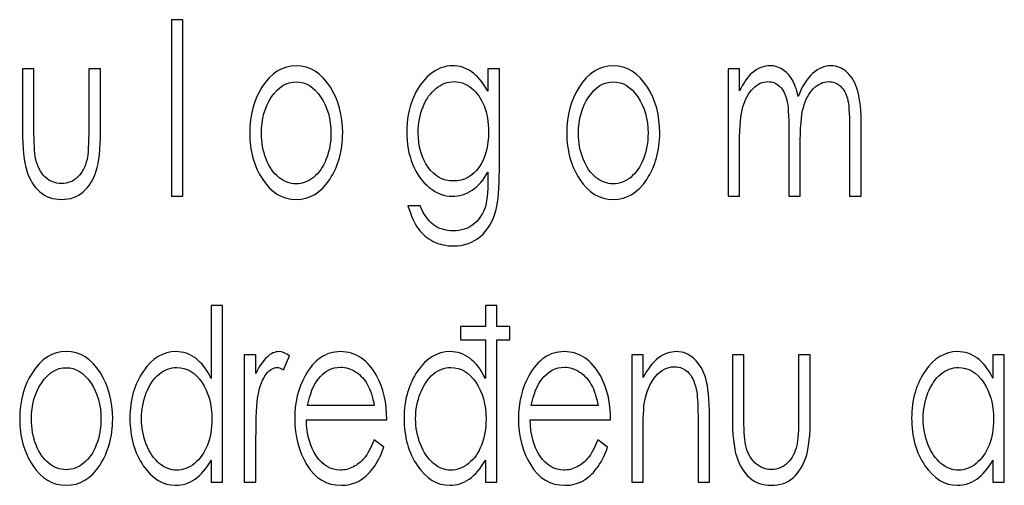
# Model space of a CAD drawing. Units: centimetres. Extents: x -13.8 to 9.4, y -9.5 to 15.4.
# Drawn here: x 7.3 to 8.5, y -0.4 to 0.2 of the extents above; entities that cross this region are included whole.
import ezdxf

# ---------------------------------------------------------------- set-up
doc = ezdxf.new("R2010")
doc.units = ezdxf.units.CM
doc.header["$MEASUREMENT"] = 0
doc.layers.add('Layer 1', color=7, linetype='Continuous')

msp = doc.modelspace()

# ---------------------------------------------------------------- linework, layer by layer
at = {"layer": 'Layer 1', "color": 251}
for points, knots in [([(7.49124, 0.19459), (7.49124, 0.19459), (7.50464, 0.19459), (7.50464, 0.19459), (7.50464, 0.19459), (7.50464, 0.19459), (7.50464, -0.01312), (7.50464, -0.01312), (7.50464, -0.01312), (7.50464, -0.01312), (7.49124, -0.01312), (7.49124, -0.01312), (7.49124, -0.01312), (7.49124, -0.01312), (7.49124, 0.19459), (7.49124, 0.19459)], [0, 0, 0, 0, 0.2, 0.2, 0.2, 0.2, 0.4, 0.4, 0.4, 0.4, 0.6, 0.6, 0.6, 0.6, 1, 1, 1, 1]), ([(7.63794, 0.14041), (7.65407, 0.14041), (7.66748, 0.13208), (7.67809, 0.11538), (7.67809, 0.11538), (7.68775, 0.10019), (7.69258, 0.08218), (7.69258, 0.06139), (7.69258, 0.06139), (7.69258, 0.0405), (7.68749, 0.02225), (7.67727, 0.00664), (7.67727, 0.00664), (7.66708, -0.00898), (7.65394, -0.01679), (7.63794, -0.01679), (7.63794, -0.01679), (7.62183, -0.01679), (7.60866, -0.00898), (7.59847, 0.00664), (7.59847, 0.00664), (7.58825, 0.02225), (7.58316, 0.0405), (7.58316, 0.06139), (7.58316, 0.06139), (7.58316, 0.08208), (7.58799, 0.10005), (7.59765, 0.11524), (7.59765, 0.11524), (7.60827, 0.13204), (7.62171, 0.14041), (7.63794, 0.14041)], [0, 0, 0, 0, 0.1111111, 0.1111111, 0.1111111, 0.1111111, 0.2222222, 0.2222222, 0.2222222, 0.2222222, 0.3333333, 0.3333333, 0.3333333, 0.3333333, 0.4444444, 0.4444444, 0.4444444, 0.4444444, 0.5555556, 0.5555556, 0.5555556, 0.5555556, 0.6666667, 0.6666667, 0.6666667, 0.6666667, 0.7777778, 0.7777778, 0.7777778, 0.7777778, 1, 1, 1, 1]), ([(7.86349, 0.13674), (7.86349, 0.13674), (7.8769, 0.13674), (7.8769, 0.13674), (7.8769, 0.13674), (7.8769, 0.13674), (7.8769, 0.01745), (7.8769, 0.01745), (7.8769, 0.01745), (7.8769, -0.00352), (7.87561, -0.01891), (7.87305, -0.02864), (7.87305, -0.02864), (7.86953, -0.04238), (7.86342, -0.05296), (7.85468, -0.06039), (7.85468, -0.06039), (7.84598, -0.06782), (7.83549, -0.07154), (7.82327, -0.07154), (7.82327, -0.07154), (7.8143, -0.07154), (7.80625, -0.06971), (7.79909, -0.06608), (7.79909, -0.06608), (7.79196, -0.06241), (7.78614, -0.05752), (7.78164, -0.05136), (7.78164, -0.05136), (7.77717, -0.04525), (7.77303, -0.03622), (7.76925, -0.02441), (7.76925, -0.02441), (7.76925, -0.02441), (7.78384, -0.02441), (7.78384, -0.02441), (7.78384, -0.02441), (7.78781, -0.03438), (7.79294, -0.04177), (7.79925, -0.04656), (7.79925, -0.04656), (7.80553, -0.05136), (7.81335, -0.05376), (7.82265, -0.05376), (7.82265, -0.05376), (7.83185, -0.05376), (7.8396, -0.05131), (7.84591, -0.04647), (7.84591, -0.04647), (7.85225, -0.04158), (7.85676, -0.03546), (7.85945, -0.02812), (7.85945, -0.02812), (7.86214, -0.02074), (7.86349, -0.00884), (7.86349, 0.00767), (7.86349, 0.00767), (7.86349, 0.00767), (7.86349, 0.01538), (7.86349, 0.01538), (7.86349, 0.01538), (7.85843, 0.00621), (7.85222, -0.00084), (7.84489, -0.00574), (7.84489, -0.00574), (7.83759, -0.01067), (7.82981, -0.01312), (7.8216, -0.01312), (7.8216, -0.01312), (7.81196, -0.01312), (7.80293, -0.00969), (7.79445, -0.00287), (7.79445, -0.00287), (7.78598, 0.00395), (7.77944, 0.01317), (7.77481, 0.0247), (7.77481, 0.0247), (7.77017, 0.03627), (7.76787, 0.04897), (7.76787, 0.0628), (7.76787, 0.0628), (7.76787, 0.07667), (7.77027, 0.08956), (7.7751, 0.10156), (7.7751, 0.10156), (7.7799, 0.1135), (7.78656, 0.123), (7.79508, 0.12997), (7.79508, 0.12997), (7.80359, 0.13693), (7.81256, 0.14041), (7.82199, 0.14041), (7.82199, 0.14041), (7.82981, 0.14041), (7.83713, 0.1381), (7.8439, 0.13354), (7.8439, 0.13354), (7.85067, 0.12898), (7.85721, 0.12136), (7.86349, 0.11068), (7.86349, 0.11068), (7.86349, 0.11068), (7.86349, 0.13674), (7.86349, 0.13674)], [0, 0, 0, 0, 0.037037, 0.037037, 0.037037, 0.037037, 0.0740741, 0.0740741, 0.0740741, 0.0740741, 0.1111111, 0.1111111, 0.1111111, 0.1111111, 0.1481481, 0.1481481, 0.1481481, 0.1481481, 0.1851852, 0.1851852, 0.1851852, 0.1851852, 0.2222222, 0.2222222, 0.2222222, 0.2222222, 0.2592593, 0.2592593, 0.2592593, 0.2592593, 0.2962963, 0.2962963, 0.2962963, 0.2962963, 0.3333333, 0.3333333, 0.3333333, 0.3333333, 0.3703704, 0.3703704, 0.3703704, 0.3703704, 0.4074074, 0.4074074, 0.4074074, 0.4074074, 0.4444444, 0.4444444, 0.4444444, 0.4444444, 0.4814815, 0.4814815, 0.4814815, 0.4814815, 0.5185185, 0.5185185, 0.5185185, 0.5185185, 0.5555556, 0.5555556, 0.5555556, 0.5555556, 0.5925926, 0.5925926, 0.5925926, 0.5925926, 0.6296296, 0.6296296, 0.6296296, 0.6296296, 0.6666667, 0.6666667, 0.6666667, 0.6666667, 0.7037037, 0.7037037, 0.7037037, 0.7037037, 0.7407407, 0.7407407, 0.7407407, 0.7407407, 0.7777778, 0.7777778, 0.7777778, 0.7777778, 0.8148148, 0.8148148, 0.8148148, 0.8148148, 0.8518519, 0.8518519, 0.8518519, 0.8518519, 0.8888889, 0.8888889, 0.8888889, 0.8888889, 0.9259259, 0.9259259, 0.9259259, 0.9259259, 1, 1, 1, 1]), ([(8.01092, 0.14041), (8.02705, 0.14041), (8.04046, 0.13208), (8.05107, 0.11538), (8.05107, 0.11538), (8.06073, 0.10019), (8.06556, 0.08218), (8.06556, 0.06139), (8.06556, 0.06139), (8.06556, 0.0405), (8.06047, 0.02225), (8.05025, 0.00664), (8.05025, 0.00664), (8.04006, -0.00898), (8.02692, -0.01679), (8.01092, -0.01679), (8.01092, -0.01679), (7.99481, -0.01679), (7.98164, -0.00898), (7.97145, 0.00664), (7.97145, 0.00664), (7.96123, 0.02225), (7.95614, 0.0405), (7.95614, 0.06139), (7.95614, 0.06139), (7.95614, 0.08208), (7.96097, 0.10005), (7.97063, 0.11524), (7.97063, 0.11524), (7.98125, 0.13204), (7.99469, 0.14041), (8.01092, 0.14041)], [0, 0, 0, 0, 0.1111111, 0.1111111, 0.1111111, 0.1111111, 0.2222222, 0.2222222, 0.2222222, 0.2222222, 0.3333333, 0.3333333, 0.3333333, 0.3333333, 0.4444444, 0.4444444, 0.4444444, 0.4444444, 0.5555556, 0.5555556, 0.5555556, 0.5555556, 0.6666667, 0.6666667, 0.6666667, 0.6666667, 0.7777778, 0.7777778, 0.7777778, 0.7777778, 1, 1, 1, 1]), ([(8.14599, 0.13674), (8.14599, 0.13674), (8.15939, 0.13674), (8.15939, 0.13674), (8.15939, 0.13674), (8.15939, 0.13674), (8.15939, 0.11082), (8.15939, 0.11082), (8.15939, 0.11082), (8.16409, 0.12037), (8.16889, 0.12738), (8.17385, 0.1318), (8.17385, 0.1318), (8.18065, 0.13754), (8.18782, 0.14041), (8.19531, 0.14041), (8.19531, 0.14041), (8.2004, 0.14041), (8.2052, 0.139), (8.20977, 0.13613), (8.20977, 0.13613), (8.21433, 0.13331), (8.21805, 0.1295), (8.22094, 0.12479), (8.22094, 0.12479), (8.22383, 0.12004), (8.22632, 0.11327), (8.22846, 0.10442), (8.22846, 0.10442), (8.23293, 0.11618), (8.23855, 0.12512), (8.24526, 0.13124), (8.24526, 0.13124), (8.25199, 0.13735), (8.25922, 0.14041), (8.26697, 0.14041), (8.26697, 0.14041), (8.2742, 0.14041), (8.28061, 0.13777), (8.28613, 0.13255), (8.28613, 0.13255), (8.29168, 0.12733), (8.29579, 0.12004), (8.29849, 0.11068), (8.29849, 0.11068), (8.30118, 0.10132), (8.30253, 0.0873), (8.30253, 0.06858), (8.30253, 0.06858), (8.30253, 0.06858), (8.30253, -0.01312), (8.30253, -0.01312), (8.30253, -0.01312), (8.30253, -0.01312), (8.28873, -0.01312), (8.28873, -0.01312), (8.28873, -0.01312), (8.28873, -0.01312), (8.28873, 0.06863), (8.28873, 0.06863), (8.28873, 0.06863), (8.28873, 0.08472), (8.28794, 0.09572), (8.28633, 0.10174), (8.28633, 0.10174), (8.28472, 0.10776), (8.28199, 0.11261), (8.27811, 0.11628), (8.27811, 0.11628), (8.27423, 0.11995), (8.26964, 0.12178), (8.26424, 0.12178), (8.26424, 0.12178), (8.25774, 0.12178), (8.25176, 0.11901), (8.24637, 0.1135), (8.24637, 0.1135), (8.24095, 0.108), (8.23701, 0.10066), (8.23451, 0.09149), (8.23451, 0.09149), (8.23201, 0.08232), (8.23076, 0.06698), (8.23076, 0.04553), (8.23076, 0.04553), (8.23076, 0.04553), (8.23076, -0.01312), (8.23076, -0.01312), (8.23076, -0.01312), (8.23076, -0.01312), (8.21735, -0.01312), (8.21735, -0.01312), (8.21735, -0.01312), (8.21735, -0.01312), (8.21735, 0.06355), (8.21735, 0.06355), (8.21735, 0.06355), (8.21735, 0.08161), (8.21656, 0.09389), (8.21499, 0.10038), (8.21499, 0.10038), (8.21341, 0.10687), (8.21068, 0.11204), (8.20678, 0.11595), (8.20678, 0.11595), (8.20283, 0.11985), (8.1982, 0.12178), (8.19281, 0.12178), (8.19281, 0.12178), (8.18657, 0.12178), (8.18075, 0.1191), (8.17533, 0.11374), (8.17533, 0.11374), (8.16991, 0.10838), (8.1659, 0.10113), (8.1633, 0.09205), (8.1633, 0.09205), (8.16071, 0.08298), (8.15939, 0.06905), (8.15939, 0.05033), (8.15939, 0.05033), (8.15939, 0.05033), (8.15939, -0.01312), (8.15939, -0.01312), (8.15939, -0.01312), (8.15939, -0.01312), (8.14599, -0.01312), (8.14599, -0.01312), (8.14599, -0.01312), (8.14599, -0.01312), (8.14599, 0.13674), (8.14599, 0.13674)], [0, 0, 0, 0, 0.0294118, 0.0294118, 0.0294118, 0.0294118, 0.0588235, 0.0588235, 0.0588235, 0.0588235, 0.0882353, 0.0882353, 0.0882353, 0.0882353, 0.1176471, 0.1176471, 0.1176471, 0.1176471, 0.1470588, 0.1470588, 0.1470588, 0.1470588, 0.1764706, 0.1764706, 0.1764706, 0.1764706, 0.2058824, 0.2058824, 0.2058824, 0.2058824, 0.2352941, 0.2352941, 0.2352941, 0.2352941, 0.2647059, 0.2647059, 0.2647059, 0.2647059, 0.2941176, 0.2941176, 0.2941176, 0.2941176, 0.3235294, 0.3235294, 0.3235294, 0.3235294, 0.3529412, 0.3529412, 0.3529412, 0.3529412, 0.3823529, 0.3823529, 0.3823529, 0.3823529, 0.4117647, 0.4117647, 0.4117647, 0.4117647, 0.4411765, 0.4411765, 0.4411765, 0.4411765, 0.4705882, 0.4705882, 0.4705882, 0.4705882, 0.5, 0.5, 0.5, 0.5, 0.5294118, 0.5294118, 0.5294118, 0.5294118, 0.5588235, 0.5588235, 0.5588235, 0.5588235, 0.5882353, 0.5882353, 0.5882353, 0.5882353, 0.6176471, 0.6176471, 0.6176471, 0.6176471, 0.6470588, 0.6470588, 0.6470588, 0.6470588, 0.6764706, 0.6764706, 0.6764706, 0.6764706, 0.7058824, 0.7058824, 0.7058824, 0.7058824, 0.7352941, 0.7352941, 0.7352941, 0.7352941, 0.7647059, 0.7647059, 0.7647059, 0.7647059, 0.7941176, 0.7941176, 0.7941176, 0.7941176, 0.8235294, 0.8235294, 0.8235294, 0.8235294, 0.8529412, 0.8529412, 0.8529412, 0.8529412, 0.8823529, 0.8823529, 0.8823529, 0.8823529, 0.9117647, 0.9117647, 0.9117647, 0.9117647, 0.9411765, 0.9411765, 0.9411765, 0.9411765, 1, 1, 1, 1]), ([(7.31598, 0.13674), (7.31598, 0.13674), (7.32939, 0.13674), (7.32939, 0.13674), (7.32939, 0.13674), (7.32939, 0.13674), (7.32939, 0.0668), (7.32939, 0.0668), (7.32939, 0.0668), (7.32939, 0.04972), (7.33005, 0.03801), (7.33132, 0.03156), (7.33132, 0.03156), (7.33323, 0.02239), (7.33695, 0.01515), (7.34237, 0.00983), (7.34237, 0.00983), (7.34779, 0.00452), (7.35429, 0.00184), (7.36182, 0.00184), (7.36182, 0.00184), (7.36935, 0.00184), (7.37572, 0.00442), (7.38098, 0.0096), (7.38098, 0.0096), (7.3862, 0.01482), (7.38985, 0.02159), (7.39182, 0.03006), (7.39182, 0.03006), (7.39317, 0.03585), (7.39386, 0.04807), (7.39386, 0.0668), (7.39386, 0.0668), (7.39386, 0.0668), (7.39386, 0.13674), (7.39386, 0.13674), (7.39386, 0.13674), (7.39386, 0.13674), (7.40766, 0.13674), (7.40766, 0.13674), (7.40766, 0.13674), (7.40766, 0.13674), (7.40766, 0.06327), (7.40766, 0.06327), (7.40766, 0.06327), (7.40766, 0.04262), (7.40598, 0.0271), (7.4026, 0.01665), (7.4026, 0.01665), (7.39925, 0.00617), (7.39415, -0.00202), (7.38738, -0.0079), (7.38738, -0.0079), (7.38062, -0.01383), (7.37213, -0.01679), (7.36192, -0.01679), (7.36192, -0.01679), (7.3517, -0.01679), (7.34319, -0.01383), (7.33635, -0.0079), (7.33635, -0.0079), (7.32952, -0.00202), (7.32439, 0.00626), (7.32104, 0.01684), (7.32104, 0.01684), (7.31766, 0.02743), (7.31598, 0.04337), (7.31598, 0.06463), (7.31598, 0.06463), (7.31598, 0.06463), (7.31598, 0.13674), (7.31598, 0.13674)], [0, 0, 0, 0, 0.0526316, 0.0526316, 0.0526316, 0.0526316, 0.1052632, 0.1052632, 0.1052632, 0.1052632, 0.1578947, 0.1578947, 0.1578947, 0.1578947, 0.2105263, 0.2105263, 0.2105263, 0.2105263, 0.2631579, 0.2631579, 0.2631579, 0.2631579, 0.3157895, 0.3157895, 0.3157895, 0.3157895, 0.3684211, 0.3684211, 0.3684211, 0.3684211, 0.4210526, 0.4210526, 0.4210526, 0.4210526, 0.4736842, 0.4736842, 0.4736842, 0.4736842, 0.5263158, 0.5263158, 0.5263158, 0.5263158, 0.5789474, 0.5789474, 0.5789474, 0.5789474, 0.6315789, 0.6315789, 0.6315789, 0.6315789, 0.6842105, 0.6842105, 0.6842105, 0.6842105, 0.7368421, 0.7368421, 0.7368421, 0.7368421, 0.7894737, 0.7894737, 0.7894737, 0.7894737, 0.8421053, 0.8421053, 0.8421053, 0.8421053, 0.8947368, 0.8947368, 0.8947368, 0.8947368, 1, 1, 1, 1]), ([(7.63787, 0.1215), (7.62667, 0.1215), (7.61707, 0.11562), (7.60902, 0.10381), (7.60902, 0.10381), (7.60097, 0.09201), (7.59696, 0.07771), (7.59696, 0.06096), (7.59696, 0.06096), (7.59696, 0.05019), (7.5988, 0.04013), (7.60245, 0.03077), (7.60245, 0.03077), (7.60613, 0.02145), (7.61109, 0.01426), (7.61733, 0.00918), (7.61733, 0.00918), (7.62354, 0.0041), (7.63041, 0.00156), (7.63787, 0.00156), (7.63787, 0.00156), (7.64533, 0.00156), (7.6522, 0.0041), (7.6584, 0.00918), (7.6584, 0.00918), (7.66465, 0.01426), (7.66961, 0.02145), (7.67329, 0.03077), (7.67329, 0.03077), (7.67694, 0.04013), (7.67878, 0.05019), (7.67878, 0.06096), (7.67878, 0.06096), (7.67878, 0.07771), (7.67474, 0.09201), (7.66665, 0.10381), (7.66665, 0.10381), (7.65861, 0.11562), (7.64901, 0.1215), (7.63787, 0.1215)], [0, 0, 0, 0, 0.0909091, 0.0909091, 0.0909091, 0.0909091, 0.1818182, 0.1818182, 0.1818182, 0.1818182, 0.2727273, 0.2727273, 0.2727273, 0.2727273, 0.3636364, 0.3636364, 0.3636364, 0.3636364, 0.4545455, 0.4545455, 0.4545455, 0.4545455, 0.5454545, 0.5454545, 0.5454545, 0.5454545, 0.6363636, 0.6363636, 0.6363636, 0.6363636, 0.7272727, 0.7272727, 0.7272727, 0.7272727, 0.8181818, 0.8181818, 0.8181818, 0.8181818, 1, 1, 1, 1]), ([(7.8237, 0.12178), (7.81607, 0.12178), (7.80897, 0.11915), (7.80244, 0.11388), (7.80244, 0.11388), (7.7959, 0.10861), (7.79078, 0.10132), (7.78706, 0.09201), (7.78706, 0.09201), (7.78335, 0.08269), (7.78147, 0.07263), (7.78147, 0.06176), (7.78147, 0.06176), (7.78147, 0.04535), (7.78532, 0.0318), (7.793, 0.02103), (7.793, 0.02103), (7.8007, 0.0103), (7.81069, 0.00494), (7.82291, 0.00494), (7.82291, 0.00494), (7.8353, 0.00494), (7.84525, 0.01026), (7.85278, 0.02089), (7.85278, 0.02089), (7.86031, 0.03156), (7.86408, 0.04553), (7.86408, 0.06289), (7.86408, 0.06289), (7.86408, 0.07418), (7.86234, 0.08425), (7.85889, 0.09309), (7.85889, 0.09309), (7.85544, 0.10193), (7.85051, 0.10894), (7.84417, 0.11407), (7.84417, 0.11407), (7.83783, 0.11919), (7.83099, 0.12178), (7.8237, 0.12178)], [0, 0, 0, 0, 0.0909091, 0.0909091, 0.0909091, 0.0909091, 0.1818182, 0.1818182, 0.1818182, 0.1818182, 0.2727273, 0.2727273, 0.2727273, 0.2727273, 0.3636364, 0.3636364, 0.3636364, 0.3636364, 0.4545455, 0.4545455, 0.4545455, 0.4545455, 0.5454545, 0.5454545, 0.5454545, 0.5454545, 0.6363636, 0.6363636, 0.6363636, 0.6363636, 0.7272727, 0.7272727, 0.7272727, 0.7272727, 0.8181818, 0.8181818, 0.8181818, 0.8181818, 1, 1, 1, 1]), ([(8.01085, 0.1215), (7.99965, 0.1215), (7.99005, 0.11562), (7.982, 0.10381), (7.982, 0.10381), (7.97395, 0.09201), (7.96994, 0.07771), (7.96994, 0.06096), (7.96994, 0.06096), (7.96994, 0.05019), (7.97178, 0.04013), (7.97543, 0.03077), (7.97543, 0.03077), (7.97911, 0.02145), (7.98407, 0.01426), (7.99031, 0.00918), (7.99031, 0.00918), (7.99652, 0.0041), (8.00339, 0.00156), (8.01085, 0.00156), (8.01085, 0.00156), (8.01831, 0.00156), (8.02518, 0.0041), (8.03138, 0.00918), (8.03138, 0.00918), (8.03763, 0.01426), (8.04259, 0.02145), (8.04627, 0.03077), (8.04627, 0.03077), (8.04992, 0.04013), (8.05176, 0.05019), (8.05176, 0.06096), (8.05176, 0.06096), (8.05176, 0.07771), (8.04772, 0.09201), (8.03963, 0.10381), (8.03963, 0.10381), (8.03159, 0.11562), (8.02199, 0.1215), (8.01085, 0.1215)], [0, 0, 0, 0, 0.0909091, 0.0909091, 0.0909091, 0.0909091, 0.1818182, 0.1818182, 0.1818182, 0.1818182, 0.2727273, 0.2727273, 0.2727273, 0.2727273, 0.3636364, 0.3636364, 0.3636364, 0.3636364, 0.4545455, 0.4545455, 0.4545455, 0.4545455, 0.5454545, 0.5454545, 0.5454545, 0.5454545, 0.6363636, 0.6363636, 0.6363636, 0.6363636, 0.7272727, 0.7272727, 0.7272727, 0.7272727, 0.8181818, 0.8181818, 0.8181818, 0.8181818, 1, 1, 1, 1]), ([(7.55135, -0.14163), (7.55135, -0.14163), (7.55135, -0.34934), (7.55135, -0.34934), (7.55135, -0.34934), (7.55135, -0.34934), (7.53794, -0.34934), (7.53794, -0.34934), (7.53794, -0.34934), (7.53794, -0.34934), (7.53794, -0.32356), (7.53794, -0.32356), (7.53794, -0.32356), (7.53229, -0.33339), (7.52598, -0.34078), (7.51895, -0.34567), (7.51895, -0.34567), (7.51195, -0.35056), (7.50426, -0.35301), (7.49595, -0.35301), (7.49595, -0.35301), (7.48116, -0.35301), (7.46851, -0.34534), (7.45803, -0.33001), (7.45803, -0.33001), (7.44755, -0.31463), (7.44232, -0.296), (7.44232, -0.27399), (7.44232, -0.27399), (7.44232, -0.25249), (7.44761, -0.23405), (7.4582, -0.21877), (7.4582, -0.21877), (7.46874, -0.20348), (7.48146, -0.19581), (7.49634, -0.19581), (7.49634, -0.19581), (7.50492, -0.19581), (7.51267, -0.19845), (7.51964, -0.20367), (7.51964, -0.20367), (7.52657, -0.20889), (7.53268, -0.21674), (7.53794, -0.22723), (7.53794, -0.22723), (7.53794, -0.22723), (7.53794, -0.14163), (7.53794, -0.14163), (7.53794, -0.14163), (7.53794, -0.14163), (7.55135, -0.14163), (7.55135, -0.14163)], [0, 0, 0, 0, 0.0714286, 0.0714286, 0.0714286, 0.0714286, 0.1428571, 0.1428571, 0.1428571, 0.1428571, 0.2142857, 0.2142857, 0.2142857, 0.2142857, 0.2857143, 0.2857143, 0.2857143, 0.2857143, 0.3571429, 0.3571429, 0.3571429, 0.3571429, 0.4285714, 0.4285714, 0.4285714, 0.4285714, 0.5, 0.5, 0.5, 0.5, 0.5714286, 0.5714286, 0.5714286, 0.5714286, 0.6428571, 0.6428571, 0.6428571, 0.6428571, 0.7142857, 0.7142857, 0.7142857, 0.7142857, 0.7857143, 0.7857143, 0.7857143, 0.7857143, 0.8571429, 0.8571429, 0.8571429, 0.8571429, 1, 1, 1, 1]), ([(7.87383, -0.16618), (7.87383, -0.16618), (7.88921, -0.16618), (7.88921, -0.16618), (7.88921, -0.16618), (7.88921, -0.16618), (7.88921, -0.18198), (7.88921, -0.18198), (7.88921, -0.18198), (7.88921, -0.18198), (7.87383, -0.18198), (7.87383, -0.18198), (7.87383, -0.18198), (7.87383, -0.18198), (7.87383, -0.34934), (7.87383, -0.34934), (7.87383, -0.34934), (7.87383, -0.34934), (7.86042, -0.34934), (7.86042, -0.34934), (7.86042, -0.34934), (7.86042, -0.34934), (7.86042, -0.32356), (7.86042, -0.32356), (7.86042, -0.32356), (7.85477, -0.33339), (7.84846, -0.34078), (7.84143, -0.34567), (7.84143, -0.34567), (7.83443, -0.35056), (7.82674, -0.35301), (7.81843, -0.35301), (7.81843, -0.35301), (7.80364, -0.35301), (7.79099, -0.34534), (7.78051, -0.33001), (7.78051, -0.33001), (7.77003, -0.31463), (7.7648, -0.296), (7.7648, -0.27399), (7.7648, -0.27399), (7.7648, -0.25249), (7.77009, -0.23405), (7.78068, -0.21877), (7.78068, -0.21877), (7.79122, -0.20348), (7.80394, -0.19581), (7.81882, -0.19581), (7.81882, -0.19581), (7.8274, -0.19581), (7.83515, -0.19845), (7.84212, -0.20367), (7.84212, -0.20367), (7.84905, -0.20889), (7.85516, -0.21674), (7.86042, -0.22723), (7.86042, -0.22723), (7.86042, -0.22723), (7.86042, -0.18198), (7.86042, -0.18198), (7.86042, -0.18198), (7.86042, -0.18198), (7.83104, -0.18198), (7.83104, -0.18198), (7.83104, -0.18198), (7.83104, -0.18198), (7.83104, -0.16618), (7.83104, -0.16618), (7.83104, -0.16618), (7.83104, -0.16618), (7.86042, -0.16618), (7.86042, -0.16618), (7.86042, -0.16618), (7.86042, -0.16618), (7.86042, -0.14163), (7.86042, -0.14163), (7.86042, -0.14163), (7.86042, -0.14163), (7.87383, -0.14163), (7.87383, -0.14163), (7.87383, -0.14163), (7.87383, -0.14163), (7.87383, -0.16618), (7.87383, -0.16618)], [0, 0, 0, 0, 0.0454545, 0.0454545, 0.0454545, 0.0454545, 0.0909091, 0.0909091, 0.0909091, 0.0909091, 0.1363636, 0.1363636, 0.1363636, 0.1363636, 0.1818182, 0.1818182, 0.1818182, 0.1818182, 0.2272727, 0.2272727, 0.2272727, 0.2272727, 0.2727273, 0.2727273, 0.2727273, 0.2727273, 0.3181818, 0.3181818, 0.3181818, 0.3181818, 0.3636364, 0.3636364, 0.3636364, 0.3636364, 0.4090909, 0.4090909, 0.4090909, 0.4090909, 0.4545455, 0.4545455, 0.4545455, 0.4545455, 0.5, 0.5, 0.5, 0.5, 0.5454545, 0.5454545, 0.5454545, 0.5454545, 0.5909091, 0.5909091, 0.5909091, 0.5909091, 0.6363636, 0.6363636, 0.6363636, 0.6363636, 0.6818182, 0.6818182, 0.6818182, 0.6818182, 0.7272727, 0.7272727, 0.7272727, 0.7272727, 0.7727273, 0.7727273, 0.7727273, 0.7727273, 0.8181818, 0.8181818, 0.8181818, 0.8181818, 0.8636364, 0.8636364, 0.8636364, 0.8636364, 0.9090909, 0.9090909, 0.9090909, 0.9090909, 1, 1, 1, 1]), ([(7.36741, -0.19581), (7.38354, -0.19581), (7.39695, -0.20414), (7.40756, -0.22084), (7.40756, -0.22084), (7.41722, -0.23603), (7.42205, -0.25404), (7.42205, -0.27483), (7.42205, -0.27483), (7.42205, -0.29572), (7.41696, -0.31397), (7.40674, -0.32958), (7.40674, -0.32958), (7.39655, -0.3452), (7.38341, -0.35301), (7.36741, -0.35301), (7.36741, -0.35301), (7.3513, -0.35301), (7.33813, -0.3452), (7.32794, -0.32958), (7.32794, -0.32958), (7.31772, -0.31397), (7.31263, -0.29572), (7.31263, -0.27483), (7.31263, -0.27483), (7.31263, -0.25414), (7.31746, -0.23617), (7.32712, -0.22098), (7.32712, -0.22098), (7.33774, -0.20418), (7.35118, -0.19581), (7.36741, -0.19581)], [0, 0, 0, 0, 0.1111111, 0.1111111, 0.1111111, 0.1111111, 0.2222222, 0.2222222, 0.2222222, 0.2222222, 0.3333333, 0.3333333, 0.3333333, 0.3333333, 0.4444444, 0.4444444, 0.4444444, 0.4444444, 0.5555556, 0.5555556, 0.5555556, 0.5555556, 0.6666667, 0.6666667, 0.6666667, 0.6666667, 0.7777778, 0.7777778, 0.7777778, 0.7777778, 1, 1, 1, 1]), ([(7.57678, -0.19948), (7.57678, -0.19948), (7.59058, -0.19948), (7.59058, -0.19948), (7.59058, -0.19948), (7.59058, -0.19948), (7.59058, -0.2214), (7.59058, -0.2214), (7.59058, -0.2214), (7.59469, -0.21275), (7.59902, -0.20635), (7.60359, -0.20212), (7.60359, -0.20212), (7.60816, -0.19793), (7.61292, -0.19581), (7.61786, -0.19581), (7.61786, -0.19581), (7.6216, -0.19581), (7.62558, -0.19751), (7.62982, -0.20089), (7.62982, -0.20089), (7.62982, -0.20089), (7.62278, -0.21707), (7.62278, -0.21707), (7.62278, -0.21707), (7.61996, -0.21533), (7.61759, -0.21444), (7.61566, -0.21444), (7.61566, -0.21444), (7.61115, -0.21444), (7.60681, -0.21707), (7.60264, -0.22234), (7.60264, -0.22234), (7.59847, -0.22761), (7.59528, -0.23584), (7.59308, -0.24694), (7.59308, -0.24694), (7.5914, -0.25545), (7.59058, -0.27272), (7.59058, -0.29868), (7.59058, -0.29868), (7.59058, -0.29868), (7.59058, -0.34934), (7.59058, -0.34934), (7.59058, -0.34934), (7.59058, -0.34934), (7.57678, -0.34934), (7.57678, -0.34934), (7.57678, -0.34934), (7.57678, -0.34934), (7.57678, -0.19948), (7.57678, -0.19948)], [0, 0, 0, 0, 0.0714286, 0.0714286, 0.0714286, 0.0714286, 0.1428571, 0.1428571, 0.1428571, 0.1428571, 0.2142857, 0.2142857, 0.2142857, 0.2142857, 0.2857143, 0.2857143, 0.2857143, 0.2857143, 0.3571429, 0.3571429, 0.3571429, 0.3571429, 0.4285714, 0.4285714, 0.4285714, 0.4285714, 0.5, 0.5, 0.5, 0.5, 0.5714286, 0.5714286, 0.5714286, 0.5714286, 0.6428571, 0.6428571, 0.6428571, 0.6428571, 0.7142857, 0.7142857, 0.7142857, 0.7142857, 0.7857143, 0.7857143, 0.7857143, 0.7857143, 0.8571429, 0.8571429, 0.8571429, 0.8571429, 1, 1, 1, 1]), ([(7.72961, -0.29967), (7.72961, -0.29967), (7.74097, -0.30823), (7.74097, -0.30823), (7.74097, -0.30823), (7.73723, -0.31863), (7.73293, -0.32704), (7.72803, -0.33344), (7.72803, -0.33344), (7.72313, -0.33979), (7.71765, -0.34468), (7.71154, -0.34802), (7.71154, -0.34802), (7.70539, -0.35136), (7.69849, -0.35301), (7.69077, -0.35301), (7.69077, -0.35301), (7.67362, -0.35301), (7.66024, -0.34501), (7.65058, -0.32902), (7.65058, -0.32902), (7.64092, -0.31303), (7.63609, -0.29497), (7.63609, -0.27483), (7.63609, -0.27483), (7.63609, -0.25588), (7.6402, -0.23894), (7.64838, -0.22413), (7.64838, -0.22413), (7.65873, -0.20527), (7.67263, -0.19581), (7.69001, -0.19581), (7.69001, -0.19581), (7.70792, -0.19581), (7.72225, -0.2055), (7.73293, -0.22483), (7.73293, -0.22483), (7.74051, -0.23847), (7.74439, -0.2555), (7.74452, -0.27596), (7.74452, -0.27596), (7.74452, -0.27596), (7.64989, -0.27596), (7.64989, -0.27596), (7.64989, -0.27596), (7.65015, -0.29332), (7.65406, -0.30752), (7.66159, -0.31858), (7.66159, -0.31858), (7.66915, -0.32968), (7.67848, -0.33523), (7.68955, -0.33523), (7.68955, -0.33523), (7.69491, -0.33523), (7.70014, -0.33391), (7.70519, -0.33128), (7.70519, -0.33128), (7.71025, -0.32864), (7.71455, -0.32516), (7.7181, -0.32079), (7.7181, -0.32079), (7.72165, -0.31641), (7.7255, -0.30941), (7.72961, -0.29967)], [0, 0, 0, 0, 0.0588235, 0.0588235, 0.0588235, 0.0588235, 0.1176471, 0.1176471, 0.1176471, 0.1176471, 0.1764706, 0.1764706, 0.1764706, 0.1764706, 0.2352941, 0.2352941, 0.2352941, 0.2352941, 0.2941176, 0.2941176, 0.2941176, 0.2941176, 0.3529412, 0.3529412, 0.3529412, 0.3529412, 0.4117647, 0.4117647, 0.4117647, 0.4117647, 0.4705882, 0.4705882, 0.4705882, 0.4705882, 0.5294118, 0.5294118, 0.5294118, 0.5294118, 0.5882353, 0.5882353, 0.5882353, 0.5882353, 0.6470588, 0.6470588, 0.6470588, 0.6470588, 0.7058824, 0.7058824, 0.7058824, 0.7058824, 0.7647059, 0.7647059, 0.7647059, 0.7647059, 0.8235294, 0.8235294, 0.8235294, 0.8235294, 0.8823529, 0.8823529, 0.8823529, 0.8823529, 1, 1, 1, 1]), ([(7.99278, -0.29967), (7.99278, -0.29967), (8.00414, -0.30823), (8.00414, -0.30823), (8.00414, -0.30823), (8.0004, -0.31863), (7.9961, -0.32704), (7.9912, -0.33344), (7.9912, -0.33344), (7.9863, -0.33979), (7.98082, -0.34468), (7.97471, -0.34802), (7.97471, -0.34802), (7.96856, -0.35136), (7.96166, -0.35301), (7.95394, -0.35301), (7.95394, -0.35301), (7.93679, -0.35301), (7.92341, -0.34501), (7.91375, -0.32902), (7.91375, -0.32902), (7.90409, -0.31303), (7.89926, -0.29497), (7.89926, -0.27483), (7.89926, -0.27483), (7.89926, -0.25588), (7.90337, -0.23894), (7.91155, -0.22413), (7.91155, -0.22413), (7.9219, -0.20527), (7.9358, -0.19581), (7.95318, -0.19581), (7.95318, -0.19581), (7.97109, -0.19581), (7.98542, -0.2055), (7.9961, -0.22483), (7.9961, -0.22483), (8.00368, -0.23847), (8.00756, -0.2555), (8.00769, -0.27596), (8.00769, -0.27596), (8.00769, -0.27596), (7.91306, -0.27596), (7.91306, -0.27596), (7.91306, -0.27596), (7.91332, -0.29332), (7.91723, -0.30752), (7.92476, -0.31858), (7.92476, -0.31858), (7.93232, -0.32968), (7.94165, -0.33523), (7.95272, -0.33523), (7.95272, -0.33523), (7.95808, -0.33523), (7.96331, -0.33391), (7.96836, -0.33128), (7.96836, -0.33128), (7.97342, -0.32864), (7.97772, -0.32516), (7.98127, -0.32079), (7.98127, -0.32079), (7.98482, -0.31641), (7.98867, -0.30941), (7.99278, -0.29967)], [0, 0, 0, 0, 0.0588235, 0.0588235, 0.0588235, 0.0588235, 0.1176471, 0.1176471, 0.1176471, 0.1176471, 0.1764706, 0.1764706, 0.1764706, 0.1764706, 0.2352941, 0.2352941, 0.2352941, 0.2352941, 0.2941176, 0.2941176, 0.2941176, 0.2941176, 0.3529412, 0.3529412, 0.3529412, 0.3529412, 0.4117647, 0.4117647, 0.4117647, 0.4117647, 0.4705882, 0.4705882, 0.4705882, 0.4705882, 0.5294118, 0.5294118, 0.5294118, 0.5294118, 0.5882353, 0.5882353, 0.5882353, 0.5882353, 0.6470588, 0.6470588, 0.6470588, 0.6470588, 0.7058824, 0.7058824, 0.7058824, 0.7058824, 0.7647059, 0.7647059, 0.7647059, 0.7647059, 0.8235294, 0.8235294, 0.8235294, 0.8235294, 0.8823529, 0.8823529, 0.8823529, 0.8823529, 1, 1, 1, 1]), ([(8.03251, -0.19948), (8.03251, -0.19948), (8.04591, -0.19948), (8.04591, -0.19948), (8.04591, -0.19948), (8.04591, -0.19948), (8.04591, -0.22634), (8.04591, -0.22634), (8.04591, -0.22634), (8.05133, -0.21609), (8.05731, -0.20842), (8.06385, -0.20339), (8.06385, -0.20339), (8.07043, -0.19835), (8.07756, -0.19581), (8.08528, -0.19581), (8.08528, -0.19581), (8.09313, -0.19581), (8.10009, -0.19863), (8.10617, -0.20433), (8.10617, -0.20433), (8.11226, -0.21002), (8.11676, -0.21768), (8.11965, -0.22733), (8.11965, -0.22733), (8.12254, -0.23692), (8.12399, -0.25193), (8.12399, -0.27229), (8.12399, -0.27229), (8.12399, -0.27229), (8.12399, -0.34934), (8.12399, -0.34934), (8.12399, -0.34934), (8.12399, -0.34934), (8.11058, -0.34934), (8.11058, -0.34934), (8.11058, -0.34934), (8.11058, -0.34934), (8.11058, -0.27794), (8.11058, -0.27794), (8.11058, -0.27794), (8.11058, -0.26072), (8.11006, -0.2492), (8.10904, -0.24341), (8.10904, -0.24341), (8.1074, -0.23354), (8.10437, -0.2261), (8.09993, -0.22107), (8.09993, -0.22107), (8.0955, -0.21609), (8.08971, -0.21359), (8.08258, -0.21359), (8.08258, -0.21359), (8.0744, -0.21359), (8.06707, -0.21745), (8.06063, -0.22516), (8.06063, -0.22516), (8.05416, -0.23283), (8.04989, -0.24238), (8.04785, -0.25376), (8.04785, -0.25376), (8.04657, -0.26119), (8.04591, -0.27474), (8.04591, -0.29445), (8.04591, -0.29445), (8.04591, -0.29445), (8.04591, -0.34934), (8.04591, -0.34934), (8.04591, -0.34934), (8.04591, -0.34934), (8.03251, -0.34934), (8.03251, -0.34934), (8.03251, -0.34934), (8.03251, -0.34934), (8.03251, -0.19948), (8.03251, -0.19948)], [0, 0, 0, 0, 0.05, 0.05, 0.05, 0.05, 0.1, 0.1, 0.1, 0.1, 0.15, 0.15, 0.15, 0.15, 0.2, 0.2, 0.2, 0.2, 0.25, 0.25, 0.25, 0.25, 0.3, 0.3, 0.3, 0.3, 0.35, 0.35, 0.35, 0.35, 0.4, 0.4, 0.4, 0.4, 0.45, 0.45, 0.45, 0.45, 0.5, 0.5, 0.5, 0.5, 0.55, 0.55, 0.55, 0.55, 0.6, 0.6, 0.6, 0.6, 0.65, 0.65, 0.65, 0.65, 0.7, 0.7, 0.7, 0.7, 0.75, 0.75, 0.75, 0.75, 0.8, 0.8, 0.8, 0.8, 0.85, 0.85, 0.85, 0.85, 0.9, 0.9, 0.9, 0.9, 1, 1, 1, 1]), ([(8.47085, -0.19948), (8.47085, -0.19948), (8.47085, -0.34934), (8.47085, -0.34934), (8.47085, -0.34934), (8.47085, -0.34934), (8.45744, -0.34934), (8.45744, -0.34934), (8.45744, -0.34934), (8.45744, -0.34934), (8.45744, -0.32356), (8.45744, -0.32356), (8.45744, -0.32356), (8.45179, -0.33339), (8.44548, -0.34078), (8.43845, -0.34567), (8.43845, -0.34567), (8.43146, -0.35056), (8.42376, -0.35301), (8.41545, -0.35301), (8.41545, -0.35301), (8.40066, -0.35301), (8.38801, -0.34534), (8.37753, -0.33001), (8.37753, -0.33001), (8.36705, -0.31463), (8.36183, -0.296), (8.36183, -0.27399), (8.36183, -0.27399), (8.36183, -0.25249), (8.36712, -0.23405), (8.37769, -0.21877), (8.37769, -0.21877), (8.38824, -0.20348), (8.40096, -0.19581), (8.41584, -0.19581), (8.41584, -0.19581), (8.42442, -0.19581), (8.43217, -0.1984), (8.43914, -0.20357), (8.43914, -0.20357), (8.44608, -0.20875), (8.45219, -0.21656), (8.45744, -0.22704), (8.45744, -0.22704), (8.45744, -0.22704), (8.45744, -0.19948), (8.45744, -0.19948), (8.45744, -0.19948), (8.45744, -0.19948), (8.47085, -0.19948), (8.47085, -0.19948)], [0, 0, 0, 0, 0.0714286, 0.0714286, 0.0714286, 0.0714286, 0.1428571, 0.1428571, 0.1428571, 0.1428571, 0.2142857, 0.2142857, 0.2142857, 0.2142857, 0.2857143, 0.2857143, 0.2857143, 0.2857143, 0.3571429, 0.3571429, 0.3571429, 0.3571429, 0.4285714, 0.4285714, 0.4285714, 0.4285714, 0.5, 0.5, 0.5, 0.5, 0.5714286, 0.5714286, 0.5714286, 0.5714286, 0.6428571, 0.6428571, 0.6428571, 0.6428571, 0.7142857, 0.7142857, 0.7142857, 0.7142857, 0.7857143, 0.7857143, 0.7857143, 0.7857143, 0.8571429, 0.8571429, 0.8571429, 0.8571429, 1, 1, 1, 1]), ([(8.15097, -0.19948), (8.15097, -0.19948), (8.16438, -0.19948), (8.16438, -0.19948), (8.16438, -0.19948), (8.16438, -0.19948), (8.16438, -0.26942), (8.16438, -0.26942), (8.16438, -0.26942), (8.16438, -0.2865), (8.16504, -0.29821), (8.16631, -0.30466), (8.16631, -0.30466), (8.16822, -0.31383), (8.17194, -0.32107), (8.17736, -0.32639), (8.17736, -0.32639), (8.18278, -0.3317), (8.18928, -0.33438), (8.19681, -0.33438), (8.19681, -0.33438), (8.20434, -0.33438), (8.21071, -0.3318), (8.21597, -0.32662), (8.21597, -0.32662), (8.22119, -0.3214), (8.22484, -0.31463), (8.22681, -0.30616), (8.22681, -0.30616), (8.22816, -0.30037), (8.22885, -0.28815), (8.22885, -0.26942), (8.22885, -0.26942), (8.22885, -0.26942), (8.22885, -0.19948), (8.22885, -0.19948), (8.22885, -0.19948), (8.22885, -0.19948), (8.24265, -0.19948), (8.24265, -0.19948), (8.24265, -0.19948), (8.24265, -0.19948), (8.24265, -0.27295), (8.24265, -0.27295), (8.24265, -0.27295), (8.24265, -0.2936), (8.24097, -0.30912), (8.23759, -0.31957), (8.23759, -0.31957), (8.23424, -0.33005), (8.22914, -0.33824), (8.22237, -0.34412), (8.22237, -0.34412), (8.21561, -0.35005), (8.20712, -0.35301), (8.19691, -0.35301), (8.19691, -0.35301), (8.18669, -0.35301), (8.17818, -0.35005), (8.17134, -0.34412), (8.17134, -0.34412), (8.16451, -0.33824), (8.15938, -0.32996), (8.15603, -0.31938), (8.15603, -0.31938), (8.15265, -0.30879), (8.15097, -0.29285), (8.15097, -0.27159), (8.15097, -0.27159), (8.15097, -0.27159), (8.15097, -0.19948), (8.15097, -0.19948)], [0, 0, 0, 0, 0.0526316, 0.0526316, 0.0526316, 0.0526316, 0.1052632, 0.1052632, 0.1052632, 0.1052632, 0.1578947, 0.1578947, 0.1578947, 0.1578947, 0.2105263, 0.2105263, 0.2105263, 0.2105263, 0.2631579, 0.2631579, 0.2631579, 0.2631579, 0.3157895, 0.3157895, 0.3157895, 0.3157895, 0.3684211, 0.3684211, 0.3684211, 0.3684211, 0.4210526, 0.4210526, 0.4210526, 0.4210526, 0.4736842, 0.4736842, 0.4736842, 0.4736842, 0.5263158, 0.5263158, 0.5263158, 0.5263158, 0.5789474, 0.5789474, 0.5789474, 0.5789474, 0.6315789, 0.6315789, 0.6315789, 0.6315789, 0.6842105, 0.6842105, 0.6842105, 0.6842105, 0.7368421, 0.7368421, 0.7368421, 0.7368421, 0.7894737, 0.7894737, 0.7894737, 0.7894737, 0.8421053, 0.8421053, 0.8421053, 0.8421053, 0.8947368, 0.8947368, 0.8947368, 0.8947368, 1, 1, 1, 1]), ([(7.36734, -0.21472), (7.35614, -0.21472), (7.34654, -0.2206), (7.33849, -0.23241), (7.33849, -0.23241), (7.33044, -0.24421), (7.32643, -0.25851), (7.32643, -0.27526), (7.32643, -0.27526), (7.32643, -0.28603), (7.32827, -0.29609), (7.33192, -0.30545), (7.33192, -0.30545), (7.3356, -0.31477), (7.34056, -0.32196), (7.3468, -0.32704), (7.3468, -0.32704), (7.35301, -0.33212), (7.35988, -0.33466), (7.36734, -0.33466), (7.36734, -0.33466), (7.3748, -0.33466), (7.38167, -0.33212), (7.38787, -0.32704), (7.38787, -0.32704), (7.39412, -0.32196), (7.39908, -0.31477), (7.40276, -0.30545), (7.40276, -0.30545), (7.40641, -0.29609), (7.40825, -0.28603), (7.40825, -0.27526), (7.40825, -0.27526), (7.40825, -0.25851), (7.40421, -0.24421), (7.39612, -0.23241), (7.39612, -0.23241), (7.38808, -0.2206), (7.37848, -0.21472), (7.36734, -0.21472)], [0, 0, 0, 0, 0.0909091, 0.0909091, 0.0909091, 0.0909091, 0.1818182, 0.1818182, 0.1818182, 0.1818182, 0.2727273, 0.2727273, 0.2727273, 0.2727273, 0.3636364, 0.3636364, 0.3636364, 0.3636364, 0.4545455, 0.4545455, 0.4545455, 0.4545455, 0.5454545, 0.5454545, 0.5454545, 0.5454545, 0.6363636, 0.6363636, 0.6363636, 0.6363636, 0.7272727, 0.7272727, 0.7272727, 0.7272727, 0.8181818, 0.8181818, 0.8181818, 0.8181818, 1, 1, 1, 1]), ([(7.49739, -0.21444), (7.4899, -0.21444), (7.48297, -0.21707), (7.47666, -0.22234), (7.47666, -0.22234), (7.47032, -0.22756), (7.46529, -0.23495), (7.46154, -0.24445), (7.46154, -0.24445), (7.4578, -0.25395), (7.45592, -0.26402), (7.45592, -0.27465), (7.45592, -0.27465), (7.45592, -0.28513), (7.4578, -0.2952), (7.46158, -0.3048), (7.46158, -0.3048), (7.46536, -0.31439), (7.47041, -0.32187), (7.47679, -0.32719), (7.47679, -0.32719), (7.48316, -0.33255), (7.49, -0.33523), (7.49729, -0.33523), (7.49729, -0.33523), (7.50462, -0.33523), (7.51162, -0.33259), (7.5182, -0.32728), (7.5182, -0.32728), (7.5248, -0.32196), (7.52986, -0.31482), (7.5334, -0.30574), (7.5334, -0.30574), (7.53695, -0.29671), (7.53873, -0.2865), (7.53873, -0.27516), (7.53873, -0.27516), (7.53873, -0.2579), (7.53475, -0.24346), (7.52677, -0.23184), (7.52677, -0.23184), (7.51882, -0.22022), (7.50902, -0.21444), (7.49739, -0.21444)], [0, 0, 0, 0, 0.0833333, 0.0833333, 0.0833333, 0.0833333, 0.1666667, 0.1666667, 0.1666667, 0.1666667, 0.25, 0.25, 0.25, 0.25, 0.3333333, 0.3333333, 0.3333333, 0.3333333, 0.4166667, 0.4166667, 0.4166667, 0.4166667, 0.5, 0.5, 0.5, 0.5, 0.5833333, 0.5833333, 0.5833333, 0.5833333, 0.6666667, 0.6666667, 0.6666667, 0.6666667, 0.75, 0.75, 0.75, 0.75, 0.8333333, 0.8333333, 0.8333333, 0.8333333, 1, 1, 1, 1]), ([(7.72974, -0.25931), (7.72793, -0.24901), (7.72531, -0.24083), (7.72185, -0.23466), (7.72185, -0.23466), (7.71837, -0.2285), (7.7138, -0.22356), (7.70812, -0.2198), (7.70812, -0.2198), (7.70243, -0.21604), (7.69645, -0.21416), (7.69021, -0.21416), (7.69021, -0.21416), (7.67986, -0.21416), (7.67098, -0.21886), (7.66356, -0.22831), (7.66356, -0.22831), (7.65811, -0.23523), (7.65403, -0.24553), (7.65123, -0.25931), (7.65123, -0.25931), (7.65123, -0.25931), (7.72974, -0.25931), (7.72974, -0.25931)], [0, 0, 0, 0, 0.1428571, 0.1428571, 0.1428571, 0.1428571, 0.2857143, 0.2857143, 0.2857143, 0.2857143, 0.4285714, 0.4285714, 0.4285714, 0.4285714, 0.5714286, 0.5714286, 0.5714286, 0.5714286, 0.7142857, 0.7142857, 0.7142857, 0.7142857, 1, 1, 1, 1]), ([(7.81987, -0.21444), (7.81238, -0.21444), (7.80545, -0.21707), (7.79914, -0.22234), (7.79914, -0.22234), (7.7928, -0.22756), (7.78777, -0.23495), (7.78402, -0.24445), (7.78402, -0.24445), (7.78028, -0.25395), (7.7784, -0.26402), (7.7784, -0.27465), (7.7784, -0.27465), (7.7784, -0.28513), (7.78028, -0.2952), (7.78406, -0.3048), (7.78406, -0.3048), (7.78784, -0.31439), (7.79289, -0.32187), (7.79927, -0.32719), (7.79927, -0.32719), (7.80564, -0.33255), (7.81248, -0.33523), (7.81977, -0.33523), (7.81977, -0.33523), (7.8271, -0.33523), (7.8341, -0.33259), (7.84068, -0.32728), (7.84068, -0.32728), (7.84728, -0.32196), (7.85234, -0.31482), (7.85588, -0.30574), (7.85588, -0.30574), (7.85943, -0.29671), (7.86121, -0.2865), (7.86121, -0.27516), (7.86121, -0.27516), (7.86121, -0.2579), (7.85723, -0.24346), (7.84925, -0.23184), (7.84925, -0.23184), (7.8413, -0.22022), (7.8315, -0.21444), (7.81987, -0.21444)], [0, 0, 0, 0, 0.0833333, 0.0833333, 0.0833333, 0.0833333, 0.1666667, 0.1666667, 0.1666667, 0.1666667, 0.25, 0.25, 0.25, 0.25, 0.3333333, 0.3333333, 0.3333333, 0.3333333, 0.4166667, 0.4166667, 0.4166667, 0.4166667, 0.5, 0.5, 0.5, 0.5, 0.5833333, 0.5833333, 0.5833333, 0.5833333, 0.6666667, 0.6666667, 0.6666667, 0.6666667, 0.75, 0.75, 0.75, 0.75, 0.8333333, 0.8333333, 0.8333333, 0.8333333, 1, 1, 1, 1]), ([(7.99291, -0.25931), (7.9911, -0.24901), (7.98848, -0.24083), (7.98502, -0.23466), (7.98502, -0.23466), (7.98154, -0.2285), (7.97697, -0.22356), (7.97129, -0.2198), (7.97129, -0.2198), (7.9656, -0.21604), (7.95962, -0.21416), (7.95338, -0.21416), (7.95338, -0.21416), (7.94303, -0.21416), (7.93415, -0.21886), (7.92673, -0.22831), (7.92673, -0.22831), (7.92128, -0.23523), (7.9172, -0.24553), (7.9144, -0.25931), (7.9144, -0.25931), (7.9144, -0.25931), (7.99291, -0.25931), (7.99291, -0.25931)], [0, 0, 0, 0, 0.1428571, 0.1428571, 0.1428571, 0.1428571, 0.2857143, 0.2857143, 0.2857143, 0.2857143, 0.4285714, 0.4285714, 0.4285714, 0.4285714, 0.5714286, 0.5714286, 0.5714286, 0.5714286, 0.7142857, 0.7142857, 0.7142857, 0.7142857, 1, 1, 1, 1]), ([(8.4169, -0.21444), (8.4094, -0.21444), (8.40247, -0.21707), (8.39616, -0.22234), (8.39616, -0.22234), (8.38982, -0.22756), (8.38479, -0.23495), (8.38105, -0.24445), (8.38105, -0.24445), (8.3773, -0.25395), (8.37543, -0.26402), (8.37543, -0.27465), (8.37543, -0.27465), (8.37543, -0.28513), (8.3773, -0.2952), (8.38108, -0.3048), (8.38108, -0.3048), (8.38486, -0.31439), (8.38992, -0.32187), (8.3963, -0.32719), (8.3963, -0.32719), (8.40267, -0.33255), (8.40951, -0.33523), (8.4168, -0.33523), (8.4168, -0.33523), (8.42413, -0.33523), (8.43113, -0.33259), (8.43769, -0.32728), (8.43769, -0.32728), (8.4443, -0.32196), (8.44936, -0.31482), (8.45291, -0.30574), (8.45291, -0.30574), (8.45646, -0.29671), (8.45823, -0.2865), (8.45823, -0.27516), (8.45823, -0.27516), (8.45823, -0.2579), (8.45426, -0.24346), (8.44627, -0.23184), (8.44627, -0.23184), (8.43832, -0.22022), (8.42853, -0.21444), (8.4169, -0.21444)], [0, 0, 0, 0, 0.0833333, 0.0833333, 0.0833333, 0.0833333, 0.1666667, 0.1666667, 0.1666667, 0.1666667, 0.25, 0.25, 0.25, 0.25, 0.3333333, 0.3333333, 0.3333333, 0.3333333, 0.4166667, 0.4166667, 0.4166667, 0.4166667, 0.5, 0.5, 0.5, 0.5, 0.5833333, 0.5833333, 0.5833333, 0.5833333, 0.6666667, 0.6666667, 0.6666667, 0.6666667, 0.75, 0.75, 0.75, 0.75, 0.8333333, 0.8333333, 0.8333333, 0.8333333, 1, 1, 1, 1])]:
    msp.add_open_spline(points, degree=3, knots=knots, dxfattribs=at)

doc.saveas('drawing.dxf')
